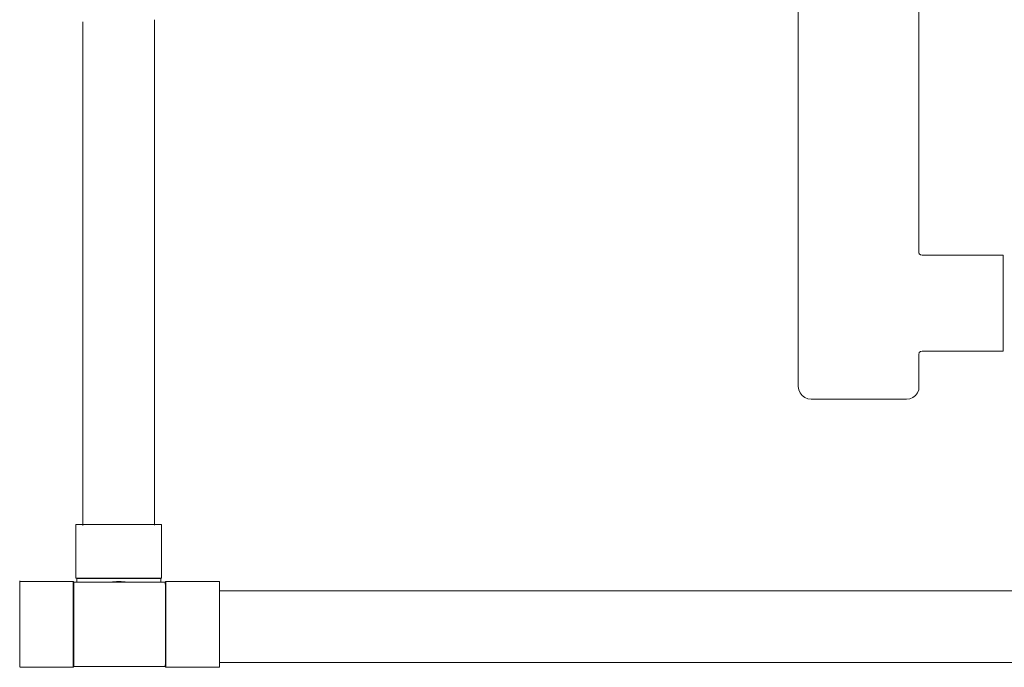
# Model space of a CAD drawing. Units: inches. Extents: x 11.7 to 36.1, y -17.1 to -5.5.
# Drawn here: x 30.9 to 33.6, y -15.9 to -14.1 of the extents above; entities that cross this region are included whole.
import ezdxf

# ---------------------------------------------------------------- set-up
doc = ezdxf.new("R2010")
doc.units = ezdxf.units.IN
doc.header["$MEASUREMENT"] = 0
doc.layers.add('Layer 1', color=7, linetype='Continuous')
doc.layers.add('Series 2 keylines', color=7, linetype='Continuous')

# ---------------------------------------------------------------- blocks, each defined once
blk = doc.blocks.new('block 13740')
at = {"layer": 'Series 2 keylines', "color": 7, "lineweight": 9, "true_color": 0xffffff}
blk.add_lwpolyline([(31.4482, -15.8439), (35.2174, -15.8439)], dxfattribs=at)
blk = doc.blocks.new('block 13741')
at = {"layer": 'Series 2 keylines', "color": 7, "lineweight": 9, "true_color": 0xffffff}
blk.add_lwpolyline([(31.4477, -15.645), (35.2174, -15.645)], dxfattribs=at)
blk = doc.blocks.new('block 13765')
at = {"layer": 'Series 2 keylines', "color": 7, "lineweight": 9, "true_color": 0xffffff}
blk.add_lwpolyline([(31.0675, -15.4637), (31.0675, -14.067)], dxfattribs=at)
blk = doc.blocks.new('block 13766')
at = {"layer": 'Series 2 keylines', "color": 7, "lineweight": 9, "true_color": 0xffffff}
blk.add_lwpolyline([(31.2664, -15.4627), (31.2664, -14.0617)], dxfattribs=at)
blk = doc.blocks.new('block 13918')
at = {"layer": 'Series 2 keylines', "color": 7, "lineweight": 9, "true_color": 0xffffff}
blk.add_lwpolyline([(31.2973, -15.6196), (31.2973, -15.8574)], dxfattribs=at)
blk = doc.blocks.new('block 13919')
at = {"layer": 'Series 2 keylines', "color": 7, "lineweight": 9, "true_color": 0xffffff}
blk.add_lwpolyline([(31.4461, -15.6196), (31.4461, -15.8574)], dxfattribs=at)
blk = doc.blocks.new('block 13920')
at = {"layer": 'Series 2 keylines', "color": 7, "lineweight": 9, "true_color": 0xffffff}
blk.add_lwpolyline([(31.296, -15.6217), (31.2973, -15.6196)], dxfattribs=at)
blk = doc.blocks.new('block 13921')
at = {"layer": 'Series 2 keylines', "color": 7, "lineweight": 9, "true_color": 0xffffff}
blk.add_lwpolyline([(31.296, -15.8552), (31.2973, -15.8574)], dxfattribs=at)
blk = doc.blocks.new('block 13922')
at = {"layer": 'Series 2 keylines', "color": 7, "lineweight": 9, "true_color": 0xffffff}
blk.add_lwpolyline([(31.4461, -15.8574), (31.2973, -15.8574)], dxfattribs=at)
blk = doc.blocks.new('block 13923')
at = {"layer": 'Series 2 keylines', "color": 7, "lineweight": 9, "true_color": 0xffffff}
blk.add_lwpolyline([(31.4461, -15.6196), (31.2973, -15.6196)], dxfattribs=at)
blk = doc.blocks.new('block 13924')
at = {"layer": 'Series 2 keylines', "color": 7, "lineweight": 9, "true_color": 0xffffff}
blk.add_lwpolyline([(31.1688, -15.8552), (31.296, -15.8552)], dxfattribs=at)
blk = doc.blocks.new('block 13925')
at = {"layer": 'Series 2 keylines', "color": 7, "lineweight": 9, "true_color": 0xffffff}
blk.add_lwpolyline([(31.296, -15.6217), (31.1916, -15.6217)], dxfattribs=at)
blk = doc.blocks.new('block 13926')
at = {"layer": 'Series 2 keylines', "color": 7, "lineweight": 9, "true_color": 0xffffff}
blk.add_lwpolyline([(31.0406, -15.6196), (31.0406, -15.8574)], dxfattribs=at)
blk = doc.blocks.new('block 13927')
at = {"layer": 'Series 2 keylines', "color": 7, "lineweight": 9, "true_color": 0xffffff}
blk.add_open_spline([(31.042, -15.7384), (31.042, -15.7465), (31.042, -15.7545), (31.042, -15.7624), (31.042, -15.7702), (31.042, -15.7779), (31.042, -15.7852), (31.042, -15.7991), (31.042, -15.8118), (31.042, -15.8224), (31.042, -15.8329), (31.0419, -15.8412), (31.0419, -15.8469), (31.0419, -15.8523), (31.0419, -15.8552), (31.0419, -15.8552)], degree=3, knots=[0, 0, 0, 0, 1, 1, 1, 2, 2, 2, 3, 3, 3, 4, 4, 4, 5, 5, 5, 5], dxfattribs=at)
blk = doc.blocks.new('block 13928')
at = {"layer": 'Series 2 keylines', "color": 7, "lineweight": 9, "true_color": 0xffffff}
blk.add_open_spline([(31.0419, -15.6217), (31.0419, -15.6217), (31.0419, -15.6218), (31.0419, -15.6218), (31.0419, -15.622), (31.0419, -15.6252), (31.0419, -15.6311), (31.042, -15.637), (31.042, -15.6456), (31.042, -15.6565), (31.042, -15.6673), (31.042, -15.6801), (31.042, -15.6941), (31.042, -15.7082), (31.042, -15.7233), (31.042, -15.7384)], degree=3, knots=[0, 0, 0, 0, 1, 1, 1, 2, 2, 2, 3, 3, 3, 4, 4, 4, 5, 5, 5, 5], dxfattribs=at)
blk = doc.blocks.new('block 13929')
at = {"layer": 'Series 2 keylines', "color": 7, "lineweight": 9, "true_color": 0xffffff}
blk.add_lwpolyline([(30.8918, -15.6179), (30.8918, -15.8558)], dxfattribs=at)
blk = doc.blocks.new('block 13930')
at = {"layer": 'Series 2 keylines', "color": 7, "lineweight": 9, "true_color": 0xffffff}
blk.add_lwpolyline([(31.0419, -15.8552), (31.0406, -15.8574)], dxfattribs=at)
blk = doc.blocks.new('block 13931')
at = {"layer": 'Series 2 keylines', "color": 7, "lineweight": 9, "true_color": 0xffffff}
blk.add_lwpolyline([(31.0419, -15.6217), (31.0406, -15.6196)], dxfattribs=at)
blk = doc.blocks.new('block 13932')
at = {"layer": 'Series 2 keylines', "color": 7, "lineweight": 9, "true_color": 0xffffff}
blk.add_lwpolyline([(31.0406, -15.8574), (30.8918, -15.8574)], dxfattribs=at)
blk = doc.blocks.new('block 13933')
at = {"layer": 'Series 2 keylines', "color": 7, "lineweight": 9, "true_color": 0xffffff}
blk.add_lwpolyline([(31.0406, -15.6196), (30.8918, -15.6196)], dxfattribs=at)
blk = doc.blocks.new('block 13934')
at = {"layer": 'Series 2 keylines', "color": 7, "lineweight": 9, "true_color": 0xffffff}
blk.add_lwpolyline([(31.1688, -15.6217), (31.0419, -15.6217)], dxfattribs=at)
blk = doc.blocks.new('block 13935')
at = {"layer": 'Series 2 keylines', "color": 7, "lineweight": 9, "true_color": 0xffffff}
blk.add_lwpolyline([(31.0419, -15.8552), (31.1688, -15.8552)], dxfattribs=at)
blk = doc.blocks.new('block 13936')
at = {"layer": 'Series 2 keylines', "color": 7, "lineweight": 9, "true_color": 0xffffff}
blk.add_open_spline([(31.1895, -15.6217), (31.1837, -15.6205), (31.1727, -15.6193), (31.1668, -15.6196)], degree=3, dxfattribs=at)
blk = doc.blocks.new('block 13937')
at = {"layer": 'Series 2 keylines', "color": 7, "lineweight": 9, "true_color": 0xffffff}
blk.add_open_spline([(31.1895, -15.6217), (31.1837, -15.6205), (31.1727, -15.6193), (31.1668, -15.6196)], degree=3, dxfattribs=at)
blk = doc.blocks.new('block 13938')
at = {"layer": 'Series 2 keylines', "color": 7, "lineweight": 9, "true_color": 0xffffff}
blk.add_lwpolyline([(31.1668, -15.6196), (31.1668, -15.6196)], dxfattribs=at)
blk = doc.blocks.new('block 13939')
at = {"layer": 'Series 2 keylines', "color": 7, "lineweight": 9, "true_color": 0xffffff}
blk.add_lwpolyline([(31.0479, -15.6102), (31.2857, -15.6102)], dxfattribs=at)
blk = doc.blocks.new('block 13940')
at = {"layer": 'Series 2 keylines', "color": 7, "lineweight": 9, "true_color": 0xffffff}
blk.add_open_spline([(31.2836, -15.6114), (31.2836, -15.6114), (31.2836, -15.6114), (31.2836, -15.6114), (31.2833, -15.6114), (31.28, -15.6113), (31.2738, -15.6113), (31.2677, -15.6113), (31.2588, -15.6113), (31.2479, -15.6113), (31.2368, -15.6113), (31.2237, -15.6111), (31.2096, -15.6111), (31.2023, -15.6111), (31.1945, -15.611), (31.1867, -15.611), (31.1825, -15.611), (31.1784, -15.6109), (31.1742, -15.6109), (31.1723, -15.6109), (31.1706, -15.6109), (31.1687, -15.6109), (31.1672, -15.6109), (31.1656, -15.6109), (31.1641, -15.6109), (31.1622, -15.6109), (31.1601, -15.6109), (31.1582, -15.6109), (31.1528, -15.6109), (31.1473, -15.611), (31.1421, -15.611), (31.1337, -15.611), (31.1256, -15.6111), (31.118, -15.6111), (31.1037, -15.6113), (31.0908, -15.6113), (31.0802, -15.6113), (31.0706, -15.6113), (31.0631, -15.6113), (31.0579, -15.6113), (31.0527, -15.6113), (31.05, -15.6114), (31.05, -15.6114)], degree=3, knots=[0, 0, 0, 0, 1, 1, 1, 2, 2, 2, 3, 3, 3, 4, 4, 4, 5, 5, 5, 6, 6, 6, 7, 7, 7, 8, 8, 8, 9, 9, 9, 10, 10, 10, 11, 11, 11, 12, 12, 12, 13, 13, 13, 14, 14, 14, 14], dxfattribs=at)
blk = doc.blocks.new('block 13941')
at = {"layer": 'Series 2 keylines', "color": 7, "lineweight": 9, "true_color": 0xffffff}
blk.add_lwpolyline([(31.0479, -15.4613), (31.2857, -15.4613)], dxfattribs=at)
blk = doc.blocks.new('block 13942')
at = {"layer": 'Series 2 keylines', "color": 7, "lineweight": 9, "true_color": 0xffffff}
blk.add_lwpolyline([(31.05, -15.6114), (31.0479, -15.6102)], dxfattribs=at)
blk = doc.blocks.new('block 13943')
at = {"layer": 'Series 2 keylines', "color": 7, "lineweight": 9, "true_color": 0xffffff}
blk.add_lwpolyline([(31.2836, -15.6114), (31.2857, -15.6102)], dxfattribs=at)
blk = doc.blocks.new('block 13944')
at = {"layer": 'Series 2 keylines', "color": 7, "lineweight": 9, "true_color": 0xffffff}
blk.add_lwpolyline([(31.2857, -15.4613), (31.2857, -15.6102)], dxfattribs=at)
blk = doc.blocks.new('block 13945')
at = {"layer": 'Series 2 keylines', "color": 7, "lineweight": 9, "true_color": 0xffffff}
blk.add_lwpolyline([(31.0479, -15.4613), (31.0479, -15.6102)], dxfattribs=at)
blk = doc.blocks.new('block 13946')
at = {"layer": 'Series 2 keylines', "color": 7, "lineweight": 9, "true_color": 0xffffff}
blk.add_open_spline([(31.2836, -15.6114), (31.2836, -15.6148), (31.2836, -15.6183), (31.2836, -15.6217)], degree=3, dxfattribs=at)
blk = doc.blocks.new('block 13947')
at = {"layer": 'Series 2 keylines', "color": 7, "lineweight": 9, "true_color": 0xffffff}
blk.add_open_spline([(31.05, -15.6217), (31.05, -15.6183), (31.05, -15.6148), (31.05, -15.6114)], degree=3, dxfattribs=at)
blk = doc.blocks.new('block 13948')
at = {"layer": 'Series 2 keylines', "color": 7, "lineweight": 9, "true_color": 0xffffff}
blk.add_open_spline([(31.1895, -15.6217), (31.1837, -15.6205), (31.1727, -15.6193), (31.1668, -15.6196)], degree=3, dxfattribs=at)
blk = doc.blocks.new('block 13949')
at = {"layer": 'Series 2 keylines', "color": 7, "lineweight": 9, "true_color": 0xffffff}
blk.add_open_spline([(31.1895, -15.6217), (31.1775, -15.6187), (31.1561, -15.6187), (31.1441, -15.6217)], degree=3, dxfattribs=at)
blk = doc.blocks.new('block 13950')
at = {"layer": 'Series 2 keylines', "color": 7, "lineweight": 9, "true_color": 0xffffff}
blk.add_lwpolyline([(31.1668, -15.6196), (31.1668, -15.6196)], dxfattribs=at)
blk = doc.blocks.new('block 13951')
at = {"layer": 'Series 2 keylines', "color": 7, "lineweight": 9, "true_color": 0xffffff}
blk.add_lwpolyline([(31.0441, -15.6217), (31.287, -15.6217)], dxfattribs=at)
blk = doc.blocks.new('block 13952')
at = {"layer": 'Series 2 keylines', "color": 7, "lineweight": 9, "true_color": 0xffffff}
blk.add_open_spline([(31.2961, -15.7384), (31.2961, -15.7465), (31.2961, -15.7545), (31.2961, -15.7624), (31.2961, -15.7702), (31.2961, -15.7779), (31.2961, -15.7852), (31.2961, -15.7991), (31.2961, -15.8118), (31.2961, -15.8224), (31.2961, -15.8329), (31.2961, -15.8412), (31.2961, -15.8469), (31.296, -15.8523), (31.296, -15.8552), (31.296, -15.8552)], degree=3, knots=[0, 0, 0, 0, 1, 1, 1, 2, 2, 2, 3, 3, 3, 4, 4, 4, 5, 5, 5, 5], dxfattribs=at)
blk = doc.blocks.new('block 13953')
at = {"layer": 'Series 2 keylines', "color": 7, "lineweight": 9, "true_color": 0xffffff}
blk.add_open_spline([(31.296, -15.6217), (31.296, -15.6217), (31.296, -15.6218), (31.296, -15.6218), (31.296, -15.622), (31.296, -15.6252), (31.2961, -15.6311), (31.2961, -15.637), (31.2961, -15.6456), (31.2961, -15.6565), (31.2961, -15.6673), (31.2961, -15.6801), (31.2961, -15.6941), (31.2961, -15.7082), (31.2961, -15.7233), (31.2961, -15.7384)], degree=3, knots=[0, 0, 0, 0, 1, 1, 1, 2, 2, 2, 3, 3, 3, 4, 4, 4, 5, 5, 5, 5], dxfattribs=at)
blk = doc.blocks.new('block 15622')
at = {"layer": 'Layer 1', "color": 18, "lineweight": 9, "true_color": 0x010101}
for points in [[(33.3877, -9.9163), (33.3877, -14.7083)], [(33.053, -10.2406), (33.053, -15.0485)], [(33.3877, -14.7059), (33.3889, -14.7102), (33.3926, -14.7133), (33.3968, -14.7144)], [(33.3968, -14.7144), (33.4011, -14.7144)], [(33.6218, -14.7144), (33.4011, -14.7144)], [(33.6218, -14.9802), (33.6218, -14.7144)], [(33.4011, -14.9802), (33.3968, -14.9802), (33.3926, -14.9815), (33.3889, -14.9845), (33.3877, -14.9894)], [(33.3877, -15.0302), (33.3877, -14.9894)], [(33.3877, -14.9894), (33.3877, -15.0804)], [(33.6218, -14.9802), (33.4011, -14.9802)], [(33.053, -15.0784), (33.053, -15.0345)], [(33.053, -15.0784), (33.0543, -15.0875), (33.058, -15.096), (33.0634, -15.1033), (33.0707, -15.1088), (33.0793, -15.1125), (33.0884, -15.1137)], [(33.353, -15.1137), (33.3621, -15.1125), (33.3707, -15.1088), (33.378, -15.1033), (33.3835, -15.096), (33.3871, -15.0875), (33.3877, -15.0784)], [(33.353, -15.1137), (33.0884, -15.1137)]]:
    blk.add_lwpolyline(points, dxfattribs=at)
at = {"layer": 'Layer 1', "color": 18, "lineweight": 5, "true_color": 0x010101}
blk.add_lwpolyline([(33.3877, -15.0339), (33.3877, -15.0345)], dxfattribs=at)

msp = doc.modelspace()

# ---------------------------------------------------------------- block references
at = {"layer": 'Layer 1'}
msp.add_blockref('block 15622', (0, 0), dxfattribs=at)
at = {"layer": 'Series 2 keylines'}
for name in ['block 13765', 'block 13766', 'block 13941', 'block 13945', 'block 13944', 'block 13929', 'block 13933', 'block 13926', 'block 13931', 'block 13928', 'block 13934', 'block 13951', 'block 13939', 'block 13942', 'block 13940', 'block 13947', 'block 13949', 'block 13936', 'block 13937', 'block 13948', 'block 13938', 'block 13950', 'block 13925', 'block 13943', 'block 13946', 'block 13920', 'block 13953', 'block 13918', 'block 13923', 'block 13919', 'block 13741', 'block 13927', 'block 13952', 'block 13740', 'block 13932', 'block 13930', 'block 13935', 'block 13924', 'block 13921', 'block 13922']:
    msp.add_blockref(name, (0, 0), dxfattribs=at)

doc.saveas('drawing.dxf')
